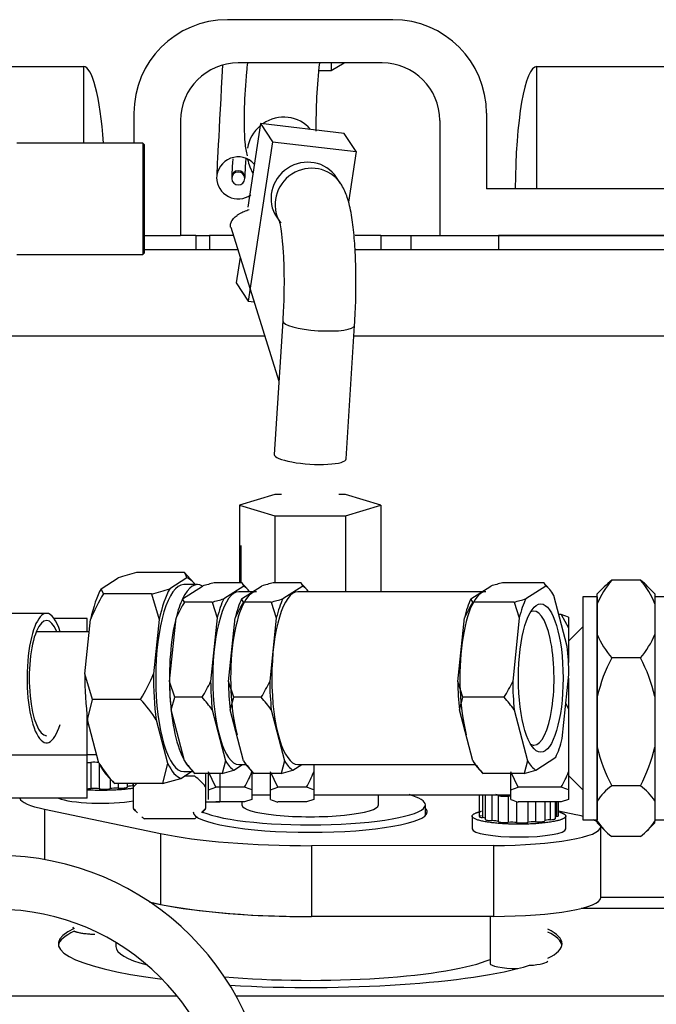
# Model space of a CAD drawing. Units: millimetres. Extents: x 0 to 289, y 0 to 202.
# Drawn here: x 68 to 72, y 172 to 179 of the extents above; entities that cross this region are included whole.
import ezdxf

# ---------------------------------------------------------------- set-up
doc = ezdxf.new("R2010")
doc.units = ezdxf.units.MM
for name, color, linetype in [('00291912', 7, 'Continuous'), ('00292720', 7, 'Continuous'), ('00297275', 7, 'Continuous'), ('19414027', 7, 'Continuous'), ('19414033', 7, 'Continuous'), ('19414034', 7, 'Continuous'), ('19414035', 7, 'Continuous'), ('19524015RC', 7, 'Continuous'), ('19524015RC.1', 7, 'Continuous'), ('PIEZA14', 7, 'Continuous'), ('Predeterminado', 7, 'Continuous'), ('TUBO_LARGO', 7, 'Continuous')]:
    doc.layers.add(name, color=color, linetype=linetype)

# ---------------------------------------------------------------- blocks, each defined once
blk = doc.blocks.new('SE2')
at = {"layer": '00291912', "color": 7, "linetype": 'Continuous'}
for p, q in [((70.1154, 179.0456), (68.9654, 179.0456)), ((67.0646, 178.7213), (67.9654, 178.7213)), ((67.9654, 178.7213), (67.9654, 178.1881)), ((70.0404, 178.7456), (69.0404, 178.7456)), ((71.1154, 177.8706), (71.1154, 178.7213)), ((71.1154, 178.7213), (72.0654, 178.7213)), ((68.3154, 178.3956), (68.3154, 178.1881)), ((70.7654, 178.3956), (70.7654, 177.8706)), ((68.6404, 178.3456), (68.6404, 177.5456)), ((70.4404, 178.3456), (70.4404, 177.5456)), ((74.9154, 177.8706), (70.7654, 177.8706)), ((68.3898, 177.5456), (68.6404, 177.5456)), ((68.7466, 177.5456), (68.6404, 177.5456)), ((68.7466, 177.5456), (68.8404, 177.5456)), ((68.7466, 177.5456), (68.7466, 177.4456)), ((69.0063, 177.5456), (68.8404, 177.5456)), ((68.8404, 177.5456), (68.8404, 177.4456)), ((68.8404, 177.5456), (68.8404, 177.4456)), ((70.0313, 177.5456), (69.8529, 177.5456)), ((70.0313, 177.5456), (70.2404, 177.5456)), ((70.0313, 177.5456), (70.0313, 177.4456)), ((70.2404, 177.5456), (70.4404, 177.5456)), ((70.2404, 177.5456), (70.2404, 177.4456)), ((70.4404, 177.5456), (75.2404, 177.5456)), ((74.7736, 177.5456), (70.8495, 177.5456)), ((70.8495, 177.5456), (70.8495, 177.4456)), ((74.7736, 177.4456), (70.8495, 177.4456))]:
    blk.add_line(p, q, dxfattribs=at)
for centre, radius, start, end in [((68.9654, 178.3956), 0.65, 90, 180), ((70.1154, 178.3956), 0.65, 0, 90), ((69.0404, 178.3456), 0.4, 90, 180), ((70.0404, 178.3456), 0.4, 0, 90)]:
    blk.add_arc(centre, radius, start, end, dxfattribs=at)
for centre, major_axis, start_param, end_param in [((67.9654, 177.8706), (0, 0.8507), 5.094829, 6.283185), ((71.1154, 177.8706), (0, -0.8507), 3.141593, 4.712389)]:
    blk.add_ellipse(centre, major_axis=major_axis, ratio=0.176327, start_param=start_param, end_param=end_param, dxfattribs=at)
at = {"layer": '00292720', "color": 7, "linetype": 'Continuous'}
for p, q in [((69.6858, 178.7456), (69.6858, 178.692)), ((69.6858, 178.692), (69.7764, 178.7456)), ((69.6006, 178.692), (69.6858, 178.692)), ((68.8904, 177.9507), (68.8904, 177.9422)), ((68.9954, 177.9507), (68.9954, 177.9422)), ((69.0854, 177.9422), (69.0854, 177.9507)), ((68.9882, 177.6033), (69.3233, 176.5343)), ((69.295, 175.7464), (69.0496, 175.6726)), ((69.3404, 175.7464), (69.295, 175.7464)), ((69.7858, 175.7464), (69.7404, 175.7464)), ((70.0311, 175.6726), (69.7858, 175.7464)), ((69.0496, 175.6726), (69.295, 175.5987)), ((69.0496, 175.6726), (69.0496, 175.1325)), ((69.7858, 175.5987), (70.0311, 175.6726)), ((70.0311, 175.6726), (70.0311, 175.0706)), ((69.295, 175.5987), (69.7858, 175.5987)), ((69.295, 175.5987), (69.295, 175.1325)), ((69.7858, 175.5987), (69.7858, 175.0706)), ((68.0165, 173.8853), (68.0165, 173.7031)), ((68.0742, 173.8769), (68.0742, 173.7013)), ((68.1514, 173.7708), (68.1514, 173.7025)), ((68.2064, 173.7379), (68.2064, 173.706)), ((68.2699, 173.7379), (68.2699, 173.7137)), ((68.3076, 173.7379), (68.3076, 173.7215)), ((70.0154, 173.5897), (70.0154, 173.6606)), ((70.7151, 173.6606), (70.7151, 173.5082)), ((70.737, 173.6606), (70.737, 173.501)), ((70.7552, 173.6606), (70.7552, 173.4891)), ((70.8015, 173.6606), (70.8015, 173.4805)), ((70.8464, 173.6561), (70.8464, 173.4739)), ((70.9167, 173.6504), (70.9167, 173.4682)), ((69.0654, 173.6097), (69.0654, 173.5897)), ((70.3404, 173.5158), (70.3404, 173.5897)), ((70.9743, 173.613), (70.9743, 173.4665)), ((71.0516, 173.6097), (71.0516, 173.4676)), ((71.1066, 173.6097), (71.1066, 173.4711)), ((71.1701, 173.6097), (71.1701, 173.4788)), ((71.2078, 173.6097), (71.2078, 173.4866)), ((71.2455, 173.4951), (71.2455, 173.6097)), ((71.2507, 173.6097), (71.2507, 173.5089)), ((71.2659, 173.5151), (71.2659, 173.6097)), ((67.6939, 173.5601), (68.5006, 173.3909)), ((67.6939, 173.5601), (67.6939, 173.2095)), ((70.6655, 173.5117), (70.6655, 173.423)), ((71.3869, 173.5208), (71.2659, 173.5461)), ((71.3155, 173.423), (71.3155, 173.5117)), ((71.5592, 172.9453), (71.5592, 173.4377)), ((68.5006, 173.3909), (68.5006, 172.8985)), ((70.8142, 173.3075), (69.5493, 173.306)), ((69.5493, 173.306), (69.5493, 172.8136)), ((70.8142, 173.3075), (70.8142, 172.8151)), ((68.4268, 172.914), (68.5006, 172.8985)), ((72.0956, 172.8706), (71.4237, 172.8706)), ((70.8142, 172.8151), (69.5493, 172.8136)), ((70.7905, 172.815), (70.7905, 172.4864)), ((68.1904, 172.634), (68.1904, 172.6049)), ((67.174, 172.2622), (68.6152, 172.2622)), ((69.0256, 172.2622), (74.2716, 172.2622))]:
    blk.add_line(p, q, dxfattribs=at)
for centre, radius, start, end in [((69.0404, 177.9507), 0.045, 0.60029, 180.5995), ((69.0404, 177.9422), 0.045, 0.60032, 180.59946), ((69.0404, 177.9507), 0.15, 180.59946, 305.47159), ((69.0404, 177.9422), 0.045, 180.59946, 0), ((69.0404, 177.9422), 0.045, 0, 0.60032)]:
    blk.add_arc(centre, radius, start, end, dxfattribs=at)
for centre, major_axis, ratio, start_param, end_param in [((68.9385, 178.8573), (0.0479, 0.8987), 0.000567, 1.712467, 3.141593), ((69.0404, 177.9422), (-0.15, 0), 0.999943, 3.873164, 6.283185), ((69.0433, 178.8517), (0.0479, 0.8987), 0.000567, 2.604693, 3.141593), ((69.1332, 178.8469), (-0.0479, -0.8987), 0.000567, 5.728616, 6.283185), ((67.9947, 173.8931), (-0.05, 0), 0.173648, 1.478894, 2.021854), ((68.0383, 173.8774), (0.05, 0), 0.173648, 0.842007, 2.021857), ((68.2201, 173.7143), (-0.05, 0), 0.173646, 1.29427, 3.069064), ((68.3198, 173.7131), (-0.05, 0), 0.173649, 4.959461, 6.210647), ((67.9947, 173.7109), (-0.05, 0), 0.173646, 1.478894, 2.021854), ((68.0383, 173.6953), (0.05, 0), 0.173649, 0.770671, 2.021857), ((68.11, 173.7074), (-0.05, 0), 0.17365, 0.770669, 2.545444), ((68.1928, 173.6976), (0.05, 0), 0.173649, 1.294269, 2.545456), ((69.5404, 173.5897), (0.8, 0), 0.173648, 0, 0.536029), ((70.7979, 173.654), (0.05, 0), 0.173647, 0.247072, 0.870736), ((70.8949, 173.6582), (-0.05, 0), 0.173648, 0.24707, 2.021859), ((70.9385, 173.6426), (0.05, 0), 0.173648, 1.642197, 2.021855), ((68.2716, 173.6432), (0.75, 0), 0.173648, 3.199612, 3.833146), ((68.0903, 173.6579), (-0.325, 0), 0.173648, 0.404858, 2.327376), ((69.5404, 173.5897), (0.8, 0), 0.173648, 3.506021, 6.283185), ((69.5404, 173.5897), (0.475, 0), 0.173648, 3.141465, 6.283185), ((69.5404, 173.5404), (0.8125, 0), 0.173648, 3.141593, 6.283185), ((69.5404, 173.5404), (0.8125, 0), 0.173648, 0, 0.175637), ((70.7651, 173.5082), (0.05, 0), 0.173647, 2.341461, 4.116253), ((71.2855, 173.5026), (0.05, 0), 0.173648, -3.941719, -3.785141), ((71.2159, 173.5151), (-0.05, 0), 0.173647, 2.341458, 3.165607), ((70.8092, 173.4377), (-0.75, 0), 0.173648, 3.725662, 3.833146), ((70.709, 173.4939), (-0.05, 0), 0.173649, 3.533931, 4.116252), ((70.8052, 173.4891), (0.05, 0), 0.173647, 2.865063, 4.63985), ((70.7979, 173.4718), (0.05, 0), 0.173648, 0.247071, 1.498259), ((70.8092, 173.4377), (-0.75, 0), 0.173648, 1.577375, 3.141593), ((70.8949, 173.476), (-0.05, 0), 0.173646, 0.247071, 2.021859), ((70.9385, 173.4604), (0.05, 0), 0.173649, 0.77067, 2.021855), ((71.0102, 173.4725), (-0.05, 0), 0.17365, 0.770672, 2.545447), ((71.093, 173.4628), (0.05, 0), 0.173649, 1.294268, 2.545455), ((71.1203, 173.4795), (-0.05, 0), 0.173646, 1.29427, 3.069064), ((71.22, 173.4782), (-0.05, 0), 0.173649, 4.959461, 6.210647), ((71.1955, 173.4951), (-0.05, 0), 0.173645, 1.817869, 3.592667), ((70.8092, 173.4377), (-0.75, 0), 0.173648, 3.397007, 3.518486), ((69.5404, 173.5404), (-1.35, 0), 0.173648, 0.691553, 1.577375), ((70.9905, 173.423), (0.325, 0), 0.173648, 3.141593, 6.283185), ((69.5404, 173.048), (1.35, 0), 0.173648, 3.737675, 4.712389), ((69.5404, 173.048), (-1.35, 0), 0.173648, 0.691553, 1.577375), ((70.8092, 172.9453), (-0.75, 0), 0.173648, 1.577375, 3.141593), ((69.5404, 172.6246), (1.75, 0), 0.173648, 2.784256, 4.084533), ((69.5404, 172.6049), (1.75, 0), 0.173648, 2.784256, 3.10918), ((68.0904, 172.742), (0.2, 0), 0.173648, 3.141593, 3.467763), ((69.5404, 172.6246), (-1.75, 0), 0.173648, 2.802059, 3.481127), ((69.5404, 172.6049), (-1.75, 0), 0.173648, 3.174006, 3.481127), ((69.5404, 172.6049), (-1.35, 0), 0.173648, 0, 0.574676), ((69.5404, 172.6049), (-1.35, 0), 0.173648, 1.113784, 2.754457), ((70.9904, 172.4875), (0.2, 0), 0.173648, 3.111184, 4.679304), ((70.9904, 172.5071), (-0.2, 0), 0.173648, 1.942696, 3.141681), ((69.5404, 172.6246), (1.75, 0), 0.173648, 4.387586, 5.767797)]:
    blk.add_ellipse(centre, major_axis=major_axis, ratio=ratio, start_param=start_param, end_param=end_param, dxfattribs=at)
for points, weights, knots in [([(68.9881, 177.6038), (68.9874, 177.6059), (68.987, 177.608), (68.9723, 177.686), (69.1166, 177.7261)], [0.97849433056, 0.988820448794, 1, 0.707106781, 1], [0.7404577, 0.7404577, 0.7404577, 0.75, 0.75, 1, 1, 1]), ([(71.2716, 173.54), (71.3567, 173.5145), (71.285, 173.4878), (71.1477, 173.4367), (70.8531, 173.4605), (70.5586, 173.4844), (70.6959, 173.5355)], [0.86024136739, 0.822257519527, 1, 0.707106781, 1, 0.707106781, 1], [0.3482873, 0.3482873, 0.3482873, 0.5, 0.5, 0.75, 0.75, 1, 1, 1])]:
    blk.add_rational_spline(points, weights, degree=2, knots=knots, dxfattribs=at)
for points, weights in [([(68.3134, 173.7055), (68.1727, 173.6824), (67.9888, 173.6929)], [0.890022483176, 0.792473193087, 0.955853454533]), ([(70.6959, 173.5355), (70.7104, 173.5409), (70.7309, 173.5456)], [1, 0.958318012446, 0.92849965282]), ([(68.0434, 172.6885), (67.9363, 172.693), (67.9009, 172.7112)], [0.954139664191, 0.855536828847, 1])]:
    blk.add_rational_spline(points, weights, degree=2, dxfattribs=at)
at = {"layer": '00297275', "color": 7, "linetype": 'Continuous'}
for p, q in [((69.0376, 177.4456), (68.3898, 177.4456)), ((75.6376, 177.4456), (69.8515, 177.4456)), ((69.2257, 176.8456), (67.2404, 176.8456)), ((75.8257, 176.8456), (69.8441, 176.8456)), ((72.315, 172.9456), (71.5592, 172.9456))]:
    blk.add_line(p, q, dxfattribs=at)
at = {"layer": '19414027', "color": 7, "linetype": 'Continuous'}
for p, q in [((67.7087, 174.9206), (67.3272, 174.9206)), ((67.9904, 174.8856), (67.761, 174.8856)), ((67.9904, 174.7921), (67.9904, 174.8856)), ((67.9904, 173.9356), (67.9904, 174.2093)), ((67.9904, 173.9356), (67.1404, 173.9356)), ((67.9904, 173.6356), (67.9904, 173.9356)), ((67.9904, 173.6356), (67.1404, 173.6356))]:
    blk.add_line(p, q, dxfattribs=at)
for major_axis, start_param, end_param in [((0, 0.45), 0, 3.916559), ((0, -0.4), 2.504368, 6.283185), ((0, 0.45), 5.508219, 6.283185)]:
    blk.add_ellipse((67.7087, 174.4706), major_axis=major_axis, ratio=0.30061, start_param=start_param, end_param=end_param, dxfattribs=at)
at = {"layer": '19414033', "color": 7, "linetype": 'Continuous'}
for p, q in [((68.0885, 175.0916), (68.2058, 175.1674)), ((68.6668, 175.2034), (68.333, 175.2034)), ((68.6827, 175.1674), (68.5653, 175.0916)), ((68.7288, 175.135), (68.6644, 175.2061)), ((68.6668, 175.2034), (68.6827, 175.1674)), ((68.1043, 175.0556), (68.0885, 175.0916)), ((68.7579, 175.1206), (68.6625, 175.1206)), ((68.4381, 175.0556), (68.1043, 175.0556)), ((68.4381, 175.0556), (68.4912, 174.8772)), ((67.9754, 174.5013), (68.0143, 174.8772)), ((68.4912, 174.8772), (68.4523, 174.5013)), ((68.0055, 174.7921), (67.6372, 174.7921)), ((68.0284, 174.3229), (67.9754, 174.5013)), ((67.9941, 174.1805), (68.0284, 174.3229)), ((68.3623, 174.3229), (68.0284, 174.3229)), ((67.9904, 174.1491), (68.0023, 174.1491)), ((68.0725, 173.8803), (67.9941, 174.1805)), ((68.471, 174.1805), (68.5494, 173.8803)), ((67.9904, 173.9391), (68.0572, 173.9391)), ((68.5494, 173.8803), (68.5151, 173.7379)), ((68.1193, 173.8063), (68.1837, 173.7351)), ((68.6423, 173.7739), (68.7147, 173.8206)), ((68.6625, 173.8206), (68.7263, 173.8206)), ((68.7384, 173.7883), (68.6646, 173.7883)), ((68.8134, 173.8088), (68.8134, 173.7162)), ((68.9134, 173.8088), (68.9134, 173.6106)), ((68.5151, 173.7379), (68.1813, 173.7379)), ((68.3134, 173.7162), (68.3134, 173.7379)), ((68.3134, 173.7162), (68.3359, 173.7379)), ((68.3134, 173.5644), (68.3134, 173.7162)), ((68.5151, 173.7379), (68.6423, 173.7739)), ((68.8134, 173.7162), (68.8134, 173.5644)), ((68.8134, 173.6106), (68.9134, 173.6106)), ((68.3134, 173.5644), (68.3134, 173.5606)), ((68.3134, 173.5606), (68.3396, 173.5344)), ((68.755, 173.5083), (68.7384, 173.4924)), ((68.8134, 173.5644), (68.7851, 173.5372)), ((68.7872, 173.5344), (68.8134, 173.5606)), ((68.8134, 173.5606), (68.8134, 173.5644)), ((68.7384, 173.4924), (68.3884, 173.4924))]:
    blk.add_line(p, q, dxfattribs=at)
for centre, radius, start, end in [((68.718, 173.5987), 1.6502, 103.49247, 108.08362), ((68.0531, 176.6603), 1.6502, 283.49247, 288.08362), ((69.0853, 174.4488), 1.1535, 148.25758, 158.19496), ((67.3813, 174.9297), 1.1535, 328.25758, 338.19496), ((67.5921, 173.6222), 1.0412, 32.42504, 42.29741), ((68.9514, 174.4386), 1.0412, 212.42504, 222.29741), ((68.5124, 173.478), 0.3838, 38.36502, 53.93706), ((68.6143, 173.8026), 0.3838, 218.36502, 223.85151), ((68.6143, 173.8026), 0.3838, 230.61933, 233.93706)]:
    blk.add_arc(centre, radius, start, end, dxfattribs=at)
for centre, major_axis, start_param, end_param in [((68.6625, 174.4706), (0, 0.7), 5.902934, 6.186992), ((68.1856, 174.4706), (0, 0.7), 0.479807, 0.951005), ((68.6625, 174.4706), (0, -0.65), 3.141593, 6.283185), ((68.6625, 174.4706), (0, 0.7), 0.479807, 0.951005), ((68.7579, 174.4706), (0, -0.65), 2.964273, 3.702527), ((68.7579, 174.4706), (0, -0.65), 4.01147, 5.796922), ((68.1856, 174.4706), (0, -0.7), 4.668597, 5.139795), ((68.6625, 174.4706), (0, 0.7), 1.527005, 1.998202), ((68.1856, 174.4706), (0, -0.7), -0.56739, -0.320656), ((68.6625, 174.4706), (0, -0.7), 5.715795, 6.186992)]:
    blk.add_ellipse(centre, major_axis=major_axis, ratio=0.30061, start_param=start_param, end_param=end_param, dxfattribs=at)
at = {"layer": '19414034', "color": 7, "linetype": 'Continuous'}
for p, q in [((68.6539, 175.021), (68.7923, 175.1104)), ((69.0648, 175.1325), (68.8741, 175.1325)), ((69.0784, 175.1104), (68.94, 175.021)), ((69.1056, 175.0875), (69.0626, 175.135)), ((69.064, 175.021), (69.2024, 175.1104)), ((69.0648, 175.1325), (69.0784, 175.1104)), ((69.475, 175.1325), (69.2842, 175.1325)), ((69.4886, 175.1104), (69.3501, 175.021)), ((69.5157, 175.0875), (69.4727, 175.135)), ((69.475, 175.1325), (69.4886, 175.1104)), ((70.6568, 175.021), (70.7952, 175.1104)), ((71.1631, 175.1325), (70.877, 175.1325)), ((71.1767, 175.1104), (71.0383, 175.021)), ((71.2038, 175.0875), (71.1609, 175.135)), ((71.1631, 175.1325), (71.1767, 175.1104)), ((68.6675, 174.999), (68.6539, 175.021)), ((69.1408, 175.0706), (69.044, 175.0706)), ((69.0776, 174.999), (69.064, 175.021)), ((70.7336, 175.0706), (69.4541, 175.0706)), ((70.6704, 174.999), (70.6568, 175.021)), ((71.326, 174.6912), (71.2335, 175.0453)), ((68.8583, 174.999), (68.6675, 174.999)), ((68.8583, 174.999), (68.8947, 174.8898)), ((69.2684, 174.999), (69.0776, 174.999)), ((69.2684, 174.999), (69.3048, 174.8898)), ((70.9565, 174.999), (70.6704, 174.999)), ((70.9565, 174.999), (70.9929, 174.8898)), ((68.5626, 174.4464), (68.6085, 174.8898)), ((68.8947, 174.8898), (68.8487, 174.4464)), ((68.9727, 174.4464), (69.0186, 174.8898)), ((69.3048, 174.8898), (69.2588, 174.4464)), ((70.5655, 174.4464), (70.6114, 174.8898)), ((70.9929, 174.8898), (70.947, 174.4464)), ((71.2849, 174.9115), (71.2685, 174.9115)), ((71.3349, 174.8946), (71.2849, 174.9115)), ((71.2849, 174.9115), (71.3349, 174.821)), ((71.3349, 174.8946), (71.3349, 174.821)), ((71.3349, 174.821), (71.3349, 174.5788)), ((71.2916, 174.0514), (71.3375, 174.4949)), ((71.3349, 174.4699), (71.3349, 174.4535)), ((68.599, 174.3372), (68.5626, 174.4464)), ((69.0091, 174.3372), (68.9727, 174.4464)), ((70.6018, 174.3372), (70.5655, 174.4464)), ((71.3349, 174.4535), (71.3349, 174.2556)), ((68.5741, 174.25), (68.599, 174.3372)), ((68.7897, 174.3372), (68.599, 174.3372)), ((68.9842, 174.25), (69.0091, 174.3372)), ((69.1998, 174.3372), (69.0091, 174.3372)), ((70.5769, 174.25), (70.6018, 174.3372)), ((70.888, 174.3372), (70.6018, 174.3372)), ((71.3167, 174.2946), (71.3349, 174.2556)), ((68.6665, 173.896), (68.5741, 174.25)), ((68.8602, 174.25), (68.9527, 173.896)), ((69.0767, 173.896), (68.9842, 174.25)), ((69.2703, 174.25), (69.3628, 173.896)), ((70.6694, 173.896), (70.5769, 174.25)), ((70.9584, 174.25), (71.0509, 173.896)), ((71.3349, 174.2556), (71.3349, 173.8195)), ((71.1078, 173.8308), (71.2462, 173.9202)), ((68.6963, 173.8538), (68.7392, 173.8063)), ((68.9527, 173.896), (68.9278, 173.8088)), ((69.0095, 173.8308), (69.0711, 173.8706)), ((69.044, 173.8706), (69.0928, 173.8706)), ((69.1064, 173.8538), (69.1493, 173.8063)), ((69.3628, 173.896), (69.3379, 173.8088)), ((69.4196, 173.8308), (69.4813, 173.8706)), ((69.4541, 173.8706), (70.6856, 173.8706)), ((69.5649, 173.8706), (69.5649, 173.8195)), ((70.6991, 173.8538), (70.7421, 173.8063)), ((71.0509, 173.896), (71.026, 173.8088)), ((68.9278, 173.8088), (68.737, 173.8088)), ((68.8849, 173.7121), (68.8349, 173.8195)), ((68.8349, 173.6952), (68.8349, 173.8088)), ((68.9278, 173.8088), (69.0095, 173.8308)), ((69.1349, 173.8195), (69.1349, 173.6952)), ((69.3379, 173.8088), (69.1471, 173.8088)), ((69.3149, 173.7121), (69.2649, 173.8195)), ((69.2649, 173.6952), (69.2649, 173.8088)), ((69.3379, 173.8088), (69.4196, 173.8308)), ((69.5649, 173.8195), (69.5649, 173.6952)), ((71.026, 173.8088), (70.7399, 173.8088)), ((70.9849, 173.7121), (70.9349, 173.8195)), ((70.9349, 173.6952), (70.9349, 173.8088)), ((71.026, 173.8088), (71.1078, 173.8308)), ((71.3349, 173.8195), (71.3349, 173.6952)), ((68.8349, 173.6952), (68.8849, 173.7121)), ((69.0849, 173.7121), (68.8849, 173.7121)), ((69.2649, 173.6952), (69.3149, 173.7121)), ((69.5149, 173.7121), (69.3149, 173.7121)), ((70.9349, 173.6952), (70.9849, 173.7121)), ((71.2849, 173.7121), (70.9849, 173.7121)), ((68.8349, 173.6266), (68.8349, 173.6952)), ((69.1349, 173.6952), (69.1349, 173.6266)), ((69.1349, 173.6606), (69.2649, 173.6606)), ((69.2649, 173.6266), (69.2649, 173.6952)), ((69.5649, 173.6952), (69.5649, 173.6266)), ((69.5649, 173.6606), (70.9349, 173.6606)), ((70.9349, 173.6266), (70.9349, 173.6952)), ((71.3349, 173.6952), (71.3349, 173.6266)), ((69.0849, 173.6097), (68.8849, 173.6097)), ((69.1349, 173.6266), (69.0849, 173.6097)), ((69.5149, 173.6097), (69.3149, 173.6097)), ((69.5649, 173.6266), (69.5149, 173.6097)), ((71.2849, 173.6097), (70.9849, 173.6097)), ((71.3349, 173.6266), (71.2849, 173.6097))]:
    blk.add_line(p, q, dxfattribs=at)
for centre, radius, start, end in [((69.3008, 173.3846), 1.7992, 103.72042, 106.41722), ((69.7109, 173.3846), 1.7992, 103.72042, 106.41722), ((71.3037, 173.3846), 1.7992, 103.72042, 106.41722), ((68.4315, 176.7469), 1.7992, 283.72042, 286.41722), ((68.8416, 176.7469), 1.7992, 283.72042, 286.41722), ((70.5298, 176.7469), 1.7992, 283.72042, 286.41722), ((69.6426, 174.4016), 1.1435, 148.50526, 154.72631), ((70.0527, 174.4016), 1.1435, 148.50526, 154.72631), ((71.6455, 174.4016), 1.1435, 148.50526, 154.72631), ((67.8147, 174.9346), 1.1435, 328.50526, 334.72631), ((68.2248, 174.9346), 1.1435, 328.50526, 334.72631), ((69.9129, 174.9346), 1.1435, 328.50526, 334.72631), ((68.0059, 173.6316), 1.0546, 35.90277, 41.99469), ((68.416, 173.6316), 1.0546, 35.90277, 41.99469), ((70.1041, 173.6316), 1.0546, 35.90277, 41.99469), ((69.5208, 174.5144), 1.0546, 215.90277, 221.99469), ((69.9309, 174.5144), 1.0546, 215.90277, 221.99469), ((71.5237, 174.5144), 1.0546, 215.90277, 221.99469), ((68.2373, 174.1721), 0.9644, 331.51025, 338.55167), ((68.6673, 174.1721), 0.9644, 331.51025, 338.55167), ((70.4373, 174.1721), 0.9644, 331.51025, 338.55167), ((68.9373, 173.1927), 0.54, 68.53572, 74.13805), ((69.3673, 173.1927), 0.54, 68.53572, 74.13805), ((71.1373, 173.1927), 0.54, 68.53572, 74.13805), ((69.4625, 174.1291), 0.54, 248.53572, 254.13805), ((71.1325, 174.1291), 0.54, 248.53572, 254.13805)]:
    blk.add_arc(centre, radius, start, end, dxfattribs=at)
for centre, major_axis, start_param, end_param in [((69.044, 174.4706), (0, 0.65), -0.394791, -0.17732), ((69.4541, 174.4706), (0, 0.65), -0.394791, -0.17732), ((71.1422, 174.4706), (0, 0.65), -0.486264, -0.17732), ((68.7579, 174.4706), (0, 0.65), 0.560934, 0.869878), ((69.044, 174.4706), (0, -0.6), 3.141593, 6.283185), ((69.044, 174.4706), (0, 0.65), 0.560934, 0.869878), ((69.168, 174.4706), (0, -0.6), 3.141593, 5.427795), ((69.168, 174.4706), (0, 0.65), 0.560934, 0.869878), ((69.4541, 174.4706), (0, -0.6), 3.141593, 6.283185), ((69.4541, 174.4706), (0, 0.65), 0.560934, 0.869878), ((70.7607, 174.4706), (0, -0.6), 3.141593, 5.427795), ((70.7607, 174.4706), (0, 0.65), 0.560934, 0.869878), ((71.1422, 174.4706), (0, 0.65), 0.560934, 0.869878), ((71.0945, 174.4706), (0, -0.4658), 0, 3.304122), ((71.1422, 174.4706), (0, 0.65), 4.749724, 5.058668), ((68.7579, 174.4706), (0, -0.65), 4.749724, 5.058668), ((69.044, 174.4706), (0, -0.65), 4.749724, 5.058668), ((69.168, 174.4706), (0, -0.65), 4.749724, 5.058668), ((69.4541, 174.4706), (0, -0.65), 4.749724, 5.058668), ((70.7607, 174.4706), (0, -0.65), 4.749724, 5.058668), ((71.1422, 174.4706), (0, -0.65), 4.749724, 5.058668), ((71.0945, 174.4706), (0, -0.4658), 6.120656, 6.283185), ((71.1422, 174.4706), (0, -0.65), 0.560934, 0.869878), ((68.7579, 174.4706), (0, -0.65), -0.486264, -0.320656), ((69.044, 174.4706), (0, -0.65), -0.486264, -0.17732), ((69.168, 174.4706), (0, -0.65), -0.486264, -0.320656), ((69.4541, 174.4706), (0, -0.65), -0.486264, -0.17732), ((70.7607, 174.4706), (0, -0.65), -0.486264, -0.320656), ((71.1422, 174.4706), (0, -0.65), -0.486264, -0.17732)]:
    blk.add_ellipse(centre, major_axis=major_axis, ratio=0.30061, start_param=start_param, end_param=end_param, dxfattribs=at)
blk.add_ellipse((71.1422, 174.4706), major_axis=(0, 0.5158), ratio=0.30061, dxfattribs=at)
at = {"layer": '19414035', "color": 7, "linetype": 'Continuous'}
for p, q in [((71.8349, 175.1503), (71.6349, 175.1503)), ((71.5854, 175.1074), (71.5349, 175.0568)), ((71.9349, 175.0568), (71.884, 175.1077)), ((71.4349, 175.0356), (71.4349, 173.4856)), ((71.5349, 175.0356), (71.4349, 175.0356)), ((71.5349, 174.9878), (71.5349, 175.0568)), ((71.5349, 175.0356), (71.5349, 173.4856)), ((71.9349, 175.0568), (71.9349, 174.9878)), ((71.9349, 175.0356), (71.9349, 173.4856)), ((72.0349, 175.0356), (71.9349, 175.0356)), ((71.5349, 174.7744), (71.5349, 174.9878)), ((71.9349, 174.9878), (71.9349, 174.7744)), ((71.4349, 174.8264), (71.3349, 174.7264)), ((71.5349, 174.3434), (71.5349, 174.7744)), ((71.9349, 174.7744), (71.9349, 174.3434)), ((71.8349, 174.6119), (71.6349, 174.6119)), ((71.5349, 173.9908), (71.5349, 174.3434)), ((71.9349, 174.3434), (71.9349, 173.9908)), ((71.5349, 173.6163), (71.5349, 173.9908)), ((71.9349, 173.9908), (71.9349, 173.6163)), ((71.3349, 173.7949), (71.4349, 173.6949)), ((71.8349, 173.7223), (71.6349, 173.7223)), ((71.5349, 173.477), (71.5349, 173.6163)), ((71.9349, 173.6163), (71.9349, 173.477)), ((71.4349, 173.4856), (71.5349, 173.4856)), ((71.5349, 173.477), (71.5349, 173.4644)), ((71.5349, 173.4644), (71.5854, 173.4139)), ((71.884, 173.4136), (71.9349, 173.4644)), ((71.9349, 173.4856), (72.0349, 173.4856)), ((71.9349, 173.4644), (71.9349, 173.477)), ((71.8349, 173.371), (71.6349, 173.371))]:
    blk.add_line(p, q, dxfattribs=at)
for centre, radius, start, end in [((72.0777, 174.7658), 0.5864, 139.02707, 157.75047), ((71.8737, 174.8249), 0.4036, 126.27351, 136.0249), ((71.4153, 174.78), 0.5596, 21.79653, 41.42593), ((71.6156, 174.8433), 0.3773, 44.03086, 54.46132), ((72.0545, 174.9822), 0.5596, 201.79653, 221.42593), ((71.3921, 174.9965), 0.5864, 319.02707, 337.75047), ((72.6922, 174.0653), 1.1903, 152.6599, 166.48529), ((70.8114, 174.0779), 1.1545, 13.2993, 27.55551), ((72.6584, 174.2564), 1.1545, 193.2993, 207.55551), ((70.7776, 174.2689), 1.1903, 332.6599, 346.48529), ((71.8542, 173.4153), 0.3773, 125.53868, 147.81011), ((71.5961, 173.3969), 0.4036, 32.92472, 53.72649), ((71.8737, 173.6964), 0.4036, 212.92472, 233.72649), ((71.6156, 173.678), 0.3773, 305.53868, 327.81011)]:
    blk.add_arc(centre, radius, start, end, dxfattribs=at)
at = {"layer": '19524015RC', "color": 7, "linetype": 'Continuous'}
for p, q in [((69.195, 178.3243), (69.1065, 177.7436)), ((69.195, 178.3243), (69.2791, 178.1976)), ((69.7754, 178.2557), (69.195, 178.3243)), ((69.8595, 178.129), (69.7754, 178.2557)), ((69.2791, 178.1976), (69.1103, 177.0903)), ((69.2791, 178.1976), (69.8595, 178.129)), ((69.8595, 178.129), (69.806, 177.7782)), ((69.1217, 178.0228), (69.142, 177.9764)), ((69.7517, 177.9077), (69.7239, 177.9495)), ((69.3074, 177.6729), (69.3352, 177.631)), ((69.0534, 177.3954), (69.0262, 177.217)), ((69.0262, 177.217), (69.1103, 177.0903)), ((69.1103, 177.0903), (69.1505, 177.0856)), ((69.3498, 176.9522), (69.2909, 176.0249)), ((69.7899, 175.9932), (69.8488, 176.9205))]:
    blk.add_line(p, q, dxfattribs=at)
blk.add_arc((73.4661, 178.3121), 3.8859, 173.59755, 180.62087, dxfattribs=at)
for centre, major_axis, ratio, start_param, end_param in [((69.3498, 178.1246), (0.2082, 0.1383), 0.966571, 0.10451, 1.595534), ((69.3498, 178.1246), (0.2082, 0.1383), 0.966571, 1.68831, 2.420819), ((69.3498, 178.1246), (0.2082, 0.1383), 0.966571, 2.734536, 2.969722), ((69.5156, 177.8112), (-0.2082, -0.1383), 0.966571, 3.141593, 6.283185), ((69.5434, 177.7693), (-0.2082, -0.1383), 0.966571, 3.147828, 6.245611), ((69.5993, 176.9363), (-0.2495, 0.0159), 0.206647, 0, 3.141328), ((69.5993, 176.9363), (-0.2495, 0.0159), 0.206647, 6.279816, 6.283185), ((69.5404, 176.009), (-0.2495, 0.0159), 0.206647, 0, 3.141593)]:
    blk.add_ellipse(centre, major_axis=major_axis, ratio=ratio, start_param=start_param, end_param=end_param, dxfattribs=at)
for points, knots in [([(69.1039, 178.7449), (69.1019, 178.7246), (69.0918, 178.6199), (69.0789, 178.4133), (69.0806, 178.2132), (69.0952, 178.1278), (69.1014, 178.1002)], [0.1354265, 0.1354265, 0.1354265, 0.1354265, 0.1908207, 0.4248178, 0.6987562, 0.8456421, 0.8456421, 0.8456421, 0.8456421]), ([(69.8488, 176.9205), (69.8508, 176.9544), (69.8556, 177.0388), (69.8595, 177.1957), (69.8571, 177.3706), (69.8478, 177.5336), (69.8307, 177.6791), (69.8077, 177.7878), (69.7787, 177.8644), (69.7569, 177.8994), (69.7517, 177.9077)], [0, 0, 0, 0, 0.07814, 0.227632, 0.377618, 0.528959, 0.68423, 0.851059, 0.9696, 1, 1, 1, 1]), ([(69.3229, 177.6533), (69.323, 177.6533), (69.3241, 177.6508), (69.3295, 177.6311), (69.3396, 177.5756), (69.3498, 177.4829), (69.3571, 177.3566), (69.3594, 177.2076), (69.3562, 177.065), (69.3518, 176.9865), (69.3498, 176.9522)], [0.0990657, 0.0990657, 0.0990657, 0.0990657, 0.1277533, 0.210785, 0.3221294, 0.453519, 0.5988891, 0.7515656, 0.9074827, 1, 1, 1, 1])]:
    blk.add_open_spline(points, degree=3, knots=knots, dxfattribs=at)
at = {"layer": '19524015RC.1', "color": 7, "linetype": 'Continuous'}
blk.add_line((69.0599, 175.1325), (69.0599, 175.3924), dxfattribs=at)
at = {"layer": 'PIEZA14', "color": 7, "linetype": 'Continuous'}
for p, q in [((68.3773, 178.1881), (67.5023, 178.1881)), ((68.3773, 178.1881), (68.3773, 177.4881)), ((68.3898, 178.1756), (68.3773, 178.1881)), ((68.3898, 177.8006), (68.3898, 178.1756)), ((68.3773, 178.1131), (68.3773, 177.4131)), ((68.3898, 177.4256), (68.3898, 177.8006)), ((67.5023, 177.4131), (68.3773, 177.4131)), ((68.3773, 177.4131), (68.3898, 177.4256))]:
    blk.add_line(p, q, dxfattribs=at)
at = {"layer": 'TUBO_LARGO', "color": 7, "linetype": 'Continuous'}
for centre, radius in [((67.3654, 171.3381), 1.9), ((67.3654, 171.2631), 1.6)]:
    blk.add_arc(centre, radius, 0, 90, dxfattribs=at)

msp = doc.modelspace()

# ---------------------------------------------------------------- block references
at = {"layer": 'Predeterminado'}
msp.add_blockref('SE2', (0, 0), dxfattribs=at)

doc.saveas('drawing.dxf')
